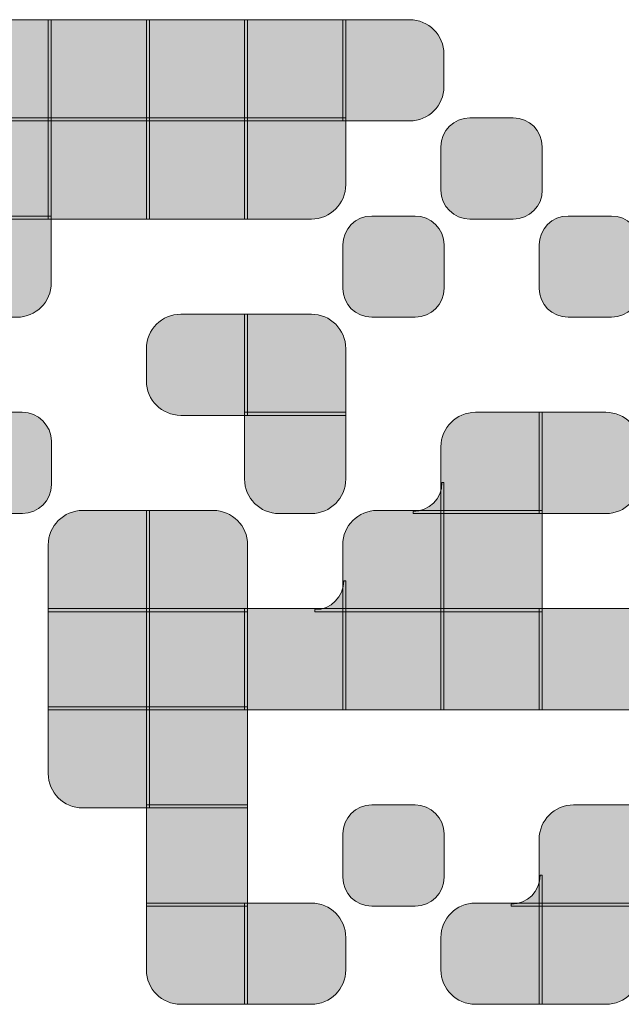
# Model space of a CAD drawing. Extents: x 21 to 233, y 23 to 235.
# Drawn here: x 114 to 158, y 23 to 96 of the extents above; entities that cross this region are included whole.
import ezdxf

# ---------------------------------------------------------------- set-up
doc = ezdxf.new("R2010")
doc.units = 0
doc.header["$MEASUREMENT"] = 0
doc.layers.add('Слой 1', color=7, linetype='Continuous', lineweight=0)

# ---------------------------------------------------------------- blocks, each defined once
blk = doc.blocks.new('Block_208')
at = {"layer": 'Слой 1', "transparency": 33554687}
h = blk.add_hatch(color=7, dxfattribs=at)
h.dxf.hatch_style = 2
edge = h.paths.add_edge_path()
edge.add_spline(control_points=[(116.097, 88.818), (116.097, 88.818), (108.574, 88.818), (108.574, 88.818), (108.574, 88.818), (108.574, 93.784), (108.574, 93.784), (108.574, 95.196), (109.719, 96.342), (111.132, 96.342), (111.132, 96.342), (116.097, 96.342), (116.097, 96.342), (116.097, 96.342), (116.097, 88.818), (116.097, 88.818)], knot_values=[0, 0, 0, 0, 1, 1, 1, 2, 2, 2, 3, 3, 3, 4, 4, 4, 5, 5, 5, 5], degree=3, periodic=0)
at = {"layer": 'Слой 1'}
blk.add_open_spline([(116.097, 88.818), (116.097, 88.818), (108.574, 88.818), (108.574, 88.818), (108.574, 88.818), (108.574, 93.784), (108.574, 93.784), (108.574, 95.196), (109.719, 96.342), (111.132, 96.342), (111.132, 96.342), (116.097, 96.342), (116.097, 96.342), (116.097, 96.342), (116.097, 88.818), (116.097, 88.818)], degree=3, knots=[0, 0, 0, 0, 1, 1, 1, 2, 2, 2, 3, 3, 3, 4, 4, 4, 5, 5, 5, 5], dxfattribs=at)
blk = doc.blocks.new('Block_209')
at = {"layer": 'Слой 1', "transparency": 33554687}
h = blk.add_hatch(color=7, dxfattribs=at)
h.dxf.hatch_style = 2
h.paths.add_polyline_path([(115.871, 96.342), (123.395, 96.342), (123.395, 88.818), (115.871, 88.818)])
at = {"layer": 'Слой 1'}
blk.add_lwpolyline([(115.871, 96.342), (123.395, 96.342), (123.395, 88.818), (115.871, 88.818)], close=True, dxfattribs=at)
blk = doc.blocks.new('Block_210')
at = {"layer": 'Слой 1', "transparency": 33554687}
h = blk.add_hatch(color=7, dxfattribs=at)
h.dxf.hatch_style = 2
h.paths.add_polyline_path([(123.169, 96.342), (130.693, 96.342), (130.693, 88.818), (123.169, 88.818)])
at = {"layer": 'Слой 1'}
blk.add_lwpolyline([(123.169, 96.342), (130.693, 96.342), (130.693, 88.818), (123.169, 88.818)], close=True, dxfattribs=at)
blk = doc.blocks.new('Block_211')
at = {"layer": 'Слой 1', "transparency": 33554687}
h = blk.add_hatch(color=7, dxfattribs=at)
h.dxf.hatch_style = 2
h.paths.add_polyline_path([(130.467, 96.342), (137.991, 96.342), (137.991, 88.818), (130.467, 88.818)])
at = {"layer": 'Слой 1'}
blk.add_lwpolyline([(130.467, 96.342), (137.991, 96.342), (137.991, 88.818), (130.467, 88.818)], close=True, dxfattribs=at)
blk = doc.blocks.new('Block_212')
at = {"layer": 'Слой 1', "transparency": 33554687}
h = blk.add_hatch(color=7, dxfattribs=at)
h.dxf.hatch_style = 2
edge = h.paths.add_edge_path()
edge.add_spline(control_points=[(137.765, 96.342), (137.765, 96.342), (142.73, 96.342), (142.73, 96.342), (144.143, 96.342), (145.288, 95.196), (145.288, 93.784), (145.288, 93.784), (145.288, 91.376), (145.288, 91.376), (145.288, 89.963), (144.143, 88.818), (142.73, 88.818), (142.73, 88.818), (137.765, 88.818), (137.765, 88.818), (137.765, 88.818), (137.765, 96.342), (137.765, 96.342)], knot_values=[0, 0, 0, 0, 1, 1, 1, 2, 2, 2, 3, 3, 3, 4, 4, 4, 5, 5, 5, 6, 6, 6, 6], degree=3, periodic=0)
at = {"layer": 'Слой 1'}
blk.add_open_spline([(137.765, 96.342), (137.765, 96.342), (142.73, 96.342), (142.73, 96.342), (144.143, 96.342), (145.288, 95.196), (145.288, 93.784), (145.288, 93.784), (145.288, 91.376), (145.288, 91.376), (145.288, 89.963), (144.143, 88.818), (142.73, 88.818), (142.73, 88.818), (137.765, 88.818), (137.765, 88.818), (137.765, 88.818), (137.765, 96.342), (137.765, 96.342)], degree=3, knots=[0, 0, 0, 0, 1, 1, 1, 2, 2, 2, 3, 3, 3, 4, 4, 4, 5, 5, 5, 6, 6, 6, 6], dxfattribs=at)
blk = doc.blocks.new('Block_224')
at = {"layer": 'Слой 1', "transparency": 33554687}
h = blk.add_hatch(color=7, dxfattribs=at)
h.dxf.hatch_style = 2
h.paths.add_polyline_path([(108.574, 89.044), (116.097, 89.044), (116.097, 81.52), (108.574, 81.52)])
at = {"layer": 'Слой 1'}
blk.add_lwpolyline([(108.574, 89.044), (116.097, 89.044), (116.097, 81.52), (108.574, 81.52)], close=True, dxfattribs=at)
blk = doc.blocks.new('Block_225')
at = {"layer": 'Слой 1', "transparency": 33554687}
h = blk.add_hatch(color=7, dxfattribs=at)
h.dxf.hatch_style = 2
h.paths.add_polyline_path([(115.871, 89.044), (123.395, 89.044), (123.395, 81.52), (115.871, 81.52)])
at = {"layer": 'Слой 1'}
blk.add_lwpolyline([(115.871, 89.044), (123.395, 89.044), (123.395, 81.52), (115.871, 81.52)], close=True, dxfattribs=at)
blk = doc.blocks.new('Block_226')
at = {"layer": 'Слой 1', "transparency": 33554687}
h = blk.add_hatch(color=7, dxfattribs=at)
h.dxf.hatch_style = 2
h.paths.add_polyline_path([(123.169, 89.044), (130.693, 89.044), (130.693, 81.52), (123.169, 81.52)])
at = {"layer": 'Слой 1'}
blk.add_lwpolyline([(123.169, 89.044), (130.693, 89.044), (130.693, 81.52), (123.169, 81.52)], close=True, dxfattribs=at)
blk = doc.blocks.new('Block_227')
at = {"layer": 'Слой 1', "transparency": 33554687}
h = blk.add_hatch(color=7, dxfattribs=at)
h.dxf.hatch_style = 2
edge = h.paths.add_edge_path()
edge.add_spline(control_points=[(130.467, 89.044), (130.467, 89.044), (137.991, 89.044), (137.991, 89.044), (137.991, 89.044), (137.991, 84.078), (137.991, 84.078), (137.991, 82.666), (136.845, 81.52), (135.433, 81.52), (135.433, 81.52), (130.467, 81.52), (130.467, 81.52), (130.467, 81.52), (130.467, 89.044), (130.467, 89.044)], knot_values=[0, 0, 0, 0, 1, 1, 1, 2, 2, 2, 3, 3, 3, 4, 4, 4, 5, 5, 5, 5], degree=3, periodic=0)
at = {"layer": 'Слой 1'}
blk.add_open_spline([(130.467, 89.044), (130.467, 89.044), (137.991, 89.044), (137.991, 89.044), (137.991, 89.044), (137.991, 84.078), (137.991, 84.078), (137.991, 82.666), (136.845, 81.52), (135.433, 81.52), (135.433, 81.52), (130.467, 81.52), (130.467, 81.52), (130.467, 81.52), (130.467, 89.044), (130.467, 89.044)], degree=3, knots=[0, 0, 0, 0, 1, 1, 1, 2, 2, 2, 3, 3, 3, 4, 4, 4, 5, 5, 5, 5], dxfattribs=at)
blk = doc.blocks.new('Block_228')
at = {"layer": 'Слой 1', "transparency": 33554687}
h = blk.add_hatch(color=7, dxfattribs=at)
h.dxf.hatch_style = 2
edge = h.paths.add_edge_path()
edge.add_spline(control_points=[(145.063, 86.892), (145.063, 86.892), (145.063, 83.665), (145.063, 83.665), (145.063, 82.476), (146.026, 81.52), (147.214, 81.52), (147.214, 81.52), (150.442, 81.52), (150.442, 81.52), (151.638, 81.52), (152.594, 82.483), (152.594, 83.672), (152.594, 83.672), (152.594, 86.892), (152.594, 86.892), (152.586, 88.088), (151.623, 89.044), (150.434, 89.044), (150.434, 89.044), (147.214, 89.044), (147.214, 89.044), (146.026, 89.044), (145.063, 88.081), (145.063, 86.892)], knot_values=[0, 0, 0, 0, 1, 1, 1, 2, 2, 2, 3, 3, 3, 4, 4, 4, 5, 5, 5, 6, 6, 6, 7, 7, 7, 8, 8, 8, 8], degree=3, periodic=0)
at = {"layer": 'Слой 1'}
blk.add_open_spline([(145.063, 86.892), (145.063, 86.892), (145.063, 83.665), (145.063, 83.665), (145.063, 82.476), (146.026, 81.52), (147.214, 81.52), (147.214, 81.52), (150.442, 81.52), (150.442, 81.52), (151.638, 81.52), (152.594, 82.483), (152.594, 83.672), (152.594, 83.672), (152.594, 86.892), (152.594, 86.892), (152.586, 88.088), (151.623, 89.044), (150.434, 89.044), (150.434, 89.044), (147.214, 89.044), (147.214, 89.044), (146.026, 89.044), (145.063, 88.081), (145.063, 86.892)], degree=3, knots=[0, 0, 0, 0, 1, 1, 1, 2, 2, 2, 3, 3, 3, 4, 4, 4, 5, 5, 5, 6, 6, 6, 7, 7, 7, 8, 8, 8, 8], dxfattribs=at)
blk = doc.blocks.new('Block_238')
at = {"layer": 'Слой 1', "transparency": 33554687}
h = blk.add_hatch(color=7, dxfattribs=at)
h.dxf.hatch_style = 2
edge = h.paths.add_edge_path()
edge.add_spline(control_points=[(116.097, 81.746), (116.097, 81.746), (116.097, 76.781), (116.097, 76.781), (116.097, 75.368), (114.952, 74.223), (113.539, 74.223), (113.539, 74.223), (111.132, 74.223), (111.132, 74.223), (109.719, 74.223), (108.574, 75.368), (108.574, 76.781), (108.574, 76.781), (108.574, 81.746), (108.574, 81.746), (108.574, 81.746), (116.097, 81.746), (116.097, 81.746)], knot_values=[0, 0, 0, 0, 1, 1, 1, 2, 2, 2, 3, 3, 3, 4, 4, 4, 5, 5, 5, 6, 6, 6, 6], degree=3, periodic=0)
at = {"layer": 'Слой 1'}
blk.add_open_spline([(116.097, 81.746), (116.097, 81.746), (116.097, 76.781), (116.097, 76.781), (116.097, 75.368), (114.952, 74.223), (113.539, 74.223), (113.539, 74.223), (111.132, 74.223), (111.132, 74.223), (109.719, 74.223), (108.574, 75.368), (108.574, 76.781), (108.574, 76.781), (108.574, 81.746), (108.574, 81.746), (108.574, 81.746), (116.097, 81.746), (116.097, 81.746)], degree=3, knots=[0, 0, 0, 0, 1, 1, 1, 2, 2, 2, 3, 3, 3, 4, 4, 4, 5, 5, 5, 6, 6, 6, 6], dxfattribs=at)
blk = doc.blocks.new('Block_239')
at = {"layer": 'Слой 1', "transparency": 33554687}
h = blk.add_hatch(color=7, dxfattribs=at)
h.dxf.hatch_style = 2
edge = h.paths.add_edge_path()
edge.add_spline(control_points=[(137.765, 79.594), (137.765, 79.594), (137.765, 76.367), (137.765, 76.367), (137.765, 75.178), (138.728, 74.223), (139.917, 74.223), (139.917, 74.223), (143.144, 74.223), (143.144, 74.223), (144.34, 74.223), (145.296, 75.186), (145.296, 76.374), (145.296, 76.374), (145.296, 79.594), (145.296, 79.594), (145.288, 80.791), (144.325, 81.746), (143.137, 81.746), (143.137, 81.746), (139.917, 81.746), (139.917, 81.746), (138.728, 81.746), (137.765, 80.783), (137.765, 79.594)], knot_values=[0, 0, 0, 0, 1, 1, 1, 2, 2, 2, 3, 3, 3, 4, 4, 4, 5, 5, 5, 6, 6, 6, 7, 7, 7, 8, 8, 8, 8], degree=3, periodic=0)
at = {"layer": 'Слой 1'}
blk.add_open_spline([(137.765, 79.594), (137.765, 79.594), (137.765, 76.367), (137.765, 76.367), (137.765, 75.178), (138.728, 74.223), (139.917, 74.223), (139.917, 74.223), (143.144, 74.223), (143.144, 74.223), (144.34, 74.223), (145.296, 75.186), (145.296, 76.374), (145.296, 76.374), (145.296, 79.594), (145.296, 79.594), (145.288, 80.791), (144.325, 81.746), (143.137, 81.746), (143.137, 81.746), (139.917, 81.746), (139.917, 81.746), (138.728, 81.746), (137.765, 80.783), (137.765, 79.594)], degree=3, knots=[0, 0, 0, 0, 1, 1, 1, 2, 2, 2, 3, 3, 3, 4, 4, 4, 5, 5, 5, 6, 6, 6, 7, 7, 7, 8, 8, 8, 8], dxfattribs=at)
blk = doc.blocks.new('Block_240')
at = {"layer": 'Слой 1', "transparency": 33554687}
h = blk.add_hatch(color=7, dxfattribs=at)
h.dxf.hatch_style = 2
edge = h.paths.add_edge_path()
edge.add_spline(control_points=[(152.36, 79.594), (152.36, 79.594), (152.36, 76.367), (152.36, 76.367), (152.36, 75.178), (153.324, 74.223), (154.512, 74.223), (154.512, 74.223), (157.74, 74.223), (157.74, 74.223), (158.936, 74.223), (159.892, 75.186), (159.892, 76.374), (159.892, 76.374), (159.892, 79.594), (159.892, 79.594), (159.884, 80.791), (158.921, 81.746), (157.732, 81.746), (157.732, 81.746), (154.512, 81.746), (154.512, 81.746), (153.324, 81.746), (152.36, 80.783), (152.36, 79.594)], knot_values=[0, 0, 0, 0, 1, 1, 1, 2, 2, 2, 3, 3, 3, 4, 4, 4, 5, 5, 5, 6, 6, 6, 7, 7, 7, 8, 8, 8, 8], degree=3, periodic=0)
at = {"layer": 'Слой 1'}
blk.add_open_spline([(152.36, 79.594), (152.36, 79.594), (152.36, 76.367), (152.36, 76.367), (152.36, 75.178), (153.324, 74.223), (154.512, 74.223), (154.512, 74.223), (157.74, 74.223), (157.74, 74.223), (158.936, 74.223), (159.892, 75.186), (159.892, 76.374), (159.892, 76.374), (159.892, 79.594), (159.892, 79.594), (159.884, 80.791), (158.921, 81.746), (157.732, 81.746), (157.732, 81.746), (154.512, 81.746), (154.512, 81.746), (153.324, 81.746), (152.36, 80.783), (152.36, 79.594)], degree=3, knots=[0, 0, 0, 0, 1, 1, 1, 2, 2, 2, 3, 3, 3, 4, 4, 4, 5, 5, 5, 6, 6, 6, 7, 7, 7, 8, 8, 8, 8], dxfattribs=at)
blk = doc.blocks.new('Block_246')
at = {"layer": 'Слой 1', "transparency": 33554687}
h = blk.add_hatch(color=7, dxfattribs=at)
h.dxf.hatch_style = 2
edge = h.paths.add_edge_path()
edge.add_spline(control_points=[(130.693, 66.925), (130.693, 66.925), (125.727, 66.925), (125.727, 66.925), (124.315, 66.925), (123.169, 68.07), (123.169, 69.483), (123.169, 69.483), (123.169, 71.89), (123.169, 71.89), (123.169, 73.303), (124.315, 74.448), (125.727, 74.448), (125.727, 74.448), (130.693, 74.448), (130.693, 74.448), (130.693, 74.448), (130.693, 66.925), (130.693, 66.925)], knot_values=[0, 0, 0, 0, 1, 1, 1, 2, 2, 2, 3, 3, 3, 4, 4, 4, 5, 5, 5, 6, 6, 6, 6], degree=3, periodic=0)
at = {"layer": 'Слой 1'}
blk.add_open_spline([(130.693, 66.925), (130.693, 66.925), (125.727, 66.925), (125.727, 66.925), (124.315, 66.925), (123.169, 68.07), (123.169, 69.483), (123.169, 69.483), (123.169, 71.89), (123.169, 71.89), (123.169, 73.303), (124.315, 74.448), (125.727, 74.448), (125.727, 74.448), (130.693, 74.448), (130.693, 74.448), (130.693, 74.448), (130.693, 66.925), (130.693, 66.925)], degree=3, knots=[0, 0, 0, 0, 1, 1, 1, 2, 2, 2, 3, 3, 3, 4, 4, 4, 5, 5, 5, 6, 6, 6, 6], dxfattribs=at)
blk = doc.blocks.new('Block_247')
at = {"layer": 'Слой 1', "transparency": 33554687}
h = blk.add_hatch(color=7, dxfattribs=at)
h.dxf.hatch_style = 2
edge = h.paths.add_edge_path()
edge.add_spline(control_points=[(130.467, 66.925), (130.467, 66.925), (130.467, 74.448), (130.467, 74.448), (130.467, 74.448), (135.433, 74.448), (135.433, 74.448), (136.845, 74.448), (137.991, 73.303), (137.991, 71.89), (137.991, 71.89), (137.991, 66.925), (137.991, 66.925), (137.991, 66.925), (130.467, 66.925), (130.467, 66.925)], knot_values=[0, 0, 0, 0, 1, 1, 1, 2, 2, 2, 3, 3, 3, 4, 4, 4, 5, 5, 5, 5], degree=3, periodic=0)
at = {"layer": 'Слой 1'}
blk.add_open_spline([(130.467, 66.925), (130.467, 66.925), (130.467, 74.448), (130.467, 74.448), (130.467, 74.448), (135.433, 74.448), (135.433, 74.448), (136.845, 74.448), (137.991, 73.303), (137.991, 71.89), (137.991, 71.89), (137.991, 66.925), (137.991, 66.925), (137.991, 66.925), (130.467, 66.925), (130.467, 66.925)], degree=3, knots=[0, 0, 0, 0, 1, 1, 1, 2, 2, 2, 3, 3, 3, 4, 4, 4, 5, 5, 5, 5], dxfattribs=at)
blk = doc.blocks.new('Block_253')
at = {"layer": 'Слой 1', "transparency": 33554687}
h = blk.add_hatch(color=7, dxfattribs=at)
h.dxf.hatch_style = 2
edge = h.paths.add_edge_path()
edge.add_spline(control_points=[(108.574, 64.999), (108.574, 64.999), (108.574, 61.771), (108.574, 61.771), (108.574, 60.582), (109.537, 59.627), (110.725, 59.627), (110.725, 59.627), (113.953, 59.627), (113.953, 59.627), (115.149, 59.627), (116.105, 60.59), (116.105, 61.779), (116.105, 61.779), (116.105, 64.999), (116.105, 64.999), (116.097, 66.195), (115.134, 67.15), (113.945, 67.15), (113.945, 67.15), (110.725, 67.15), (110.725, 67.15), (109.537, 67.15), (108.574, 66.187), (108.574, 64.999)], knot_values=[0, 0, 0, 0, 1, 1, 1, 2, 2, 2, 3, 3, 3, 4, 4, 4, 5, 5, 5, 6, 6, 6, 7, 7, 7, 8, 8, 8, 8], degree=3, periodic=0)
at = {"layer": 'Слой 1'}
blk.add_open_spline([(108.574, 64.999), (108.574, 64.999), (108.574, 61.771), (108.574, 61.771), (108.574, 60.582), (109.537, 59.627), (110.725, 59.627), (110.725, 59.627), (113.953, 59.627), (113.953, 59.627), (115.149, 59.627), (116.105, 60.59), (116.105, 61.779), (116.105, 61.779), (116.105, 64.999), (116.105, 64.999), (116.097, 66.195), (115.134, 67.15), (113.945, 67.15), (113.945, 67.15), (110.725, 67.15), (110.725, 67.15), (109.537, 67.15), (108.574, 66.187), (108.574, 64.999)], degree=3, knots=[0, 0, 0, 0, 1, 1, 1, 2, 2, 2, 3, 3, 3, 4, 4, 4, 5, 5, 5, 6, 6, 6, 7, 7, 7, 8, 8, 8, 8], dxfattribs=at)
blk = doc.blocks.new('Block_254')
at = {"layer": 'Слой 1', "transparency": 33554687}
h = blk.add_hatch(color=7, dxfattribs=at)
h.dxf.hatch_style = 2
edge = h.paths.add_edge_path()
edge.add_spline(control_points=[(137.991, 67.15), (137.991, 67.15), (137.991, 62.185), (137.991, 62.185), (137.991, 60.772), (136.845, 59.627), (135.433, 59.627), (135.433, 59.627), (133.025, 59.627), (133.025, 59.627), (131.612, 59.627), (130.467, 60.772), (130.467, 62.185), (130.467, 62.185), (130.467, 67.15), (130.467, 67.15), (130.467, 67.15), (137.991, 67.15), (137.991, 67.15)], knot_values=[0, 0, 0, 0, 1, 1, 1, 2, 2, 2, 3, 3, 3, 4, 4, 4, 5, 5, 5, 6, 6, 6, 6], degree=3, periodic=0)
at = {"layer": 'Слой 1'}
blk.add_open_spline([(137.991, 67.15), (137.991, 67.15), (137.991, 62.185), (137.991, 62.185), (137.991, 60.772), (136.845, 59.627), (135.433, 59.627), (135.433, 59.627), (133.025, 59.627), (133.025, 59.627), (131.612, 59.627), (130.467, 60.772), (130.467, 62.185), (130.467, 62.185), (130.467, 67.15), (130.467, 67.15), (130.467, 67.15), (137.991, 67.15), (137.991, 67.15)], degree=3, knots=[0, 0, 0, 0, 1, 1, 1, 2, 2, 2, 3, 3, 3, 4, 4, 4, 5, 5, 5, 6, 6, 6, 6], dxfattribs=at)
blk = doc.blocks.new('Block_255')
at = {"layer": 'Слой 1', "transparency": 33554687}
h = blk.add_hatch(color=7, dxfattribs=at)
h.dxf.hatch_style = 2
edge = h.paths.add_edge_path()
edge.add_spline(control_points=[(142.994, 59.777), (142.994, 59.777), (142.994, 59.627), (142.994, 59.627), (142.994, 59.627), (145.288, 59.627), (145.288, 59.627), (145.288, 59.627), (145.288, 61.922), (145.288, 61.922), (145.288, 61.922), (145.138, 61.922), (145.138, 61.922), (145.138, 60.733), (144.175, 59.777), (142.994, 59.777)], knot_values=[0, 0, 0, 0, 1, 1, 1, 2, 2, 2, 3, 3, 3, 4, 4, 4, 5, 5, 5, 5], degree=3, periodic=0)
at = {"layer": 'Слой 1'}
blk.add_open_spline([(142.994, 59.777), (142.994, 59.777), (142.994, 59.627), (142.994, 59.627), (142.994, 59.627), (145.288, 59.627), (145.288, 59.627), (145.288, 59.627), (145.288, 61.922), (145.288, 61.922), (145.288, 61.922), (145.138, 61.922), (145.138, 61.922), (145.138, 60.733), (144.175, 59.777), (142.994, 59.777)], degree=3, knots=[0, 0, 0, 0, 1, 1, 1, 2, 2, 2, 3, 3, 3, 4, 4, 4, 5, 5, 5, 5], dxfattribs=at)
blk = doc.blocks.new('Block_256')
at = {"layer": 'Слой 1', "transparency": 33554687}
h = blk.add_hatch(color=7, dxfattribs=at)
h.dxf.hatch_style = 2
edge = h.paths.add_edge_path()
edge.add_spline(control_points=[(152.586, 59.627), (152.586, 59.627), (145.063, 59.627), (145.063, 59.627), (145.063, 59.627), (145.063, 64.592), (145.063, 64.592), (145.063, 66.005), (146.208, 67.15), (147.621, 67.15), (147.621, 67.15), (152.586, 67.15), (152.586, 67.15), (152.586, 67.15), (152.586, 59.627), (152.586, 59.627)], knot_values=[0, 0, 0, 0, 1, 1, 1, 2, 2, 2, 3, 3, 3, 4, 4, 4, 5, 5, 5, 5], degree=3, periodic=0)
at = {"layer": 'Слой 1'}
blk.add_open_spline([(152.586, 59.627), (152.586, 59.627), (145.063, 59.627), (145.063, 59.627), (145.063, 59.627), (145.063, 64.592), (145.063, 64.592), (145.063, 66.005), (146.208, 67.15), (147.621, 67.15), (147.621, 67.15), (152.586, 67.15), (152.586, 67.15), (152.586, 67.15), (152.586, 59.627), (152.586, 59.627)], degree=3, knots=[0, 0, 0, 0, 1, 1, 1, 2, 2, 2, 3, 3, 3, 4, 4, 4, 5, 5, 5, 5], dxfattribs=at)
blk = doc.blocks.new('Block_257')
at = {"layer": 'Слой 1', "transparency": 33554687}
h = blk.add_hatch(color=7, dxfattribs=at)
h.dxf.hatch_style = 2
edge = h.paths.add_edge_path()
edge.add_spline(control_points=[(152.36, 67.15), (152.36, 67.15), (157.326, 67.15), (157.326, 67.15), (158.739, 67.15), (159.884, 66.005), (159.884, 64.592), (159.884, 64.592), (159.884, 62.185), (159.884, 62.185), (159.884, 60.772), (158.739, 59.627), (157.326, 59.627), (157.326, 59.627), (152.36, 59.627), (152.36, 59.627), (152.36, 59.627), (152.36, 67.15), (152.36, 67.15)], knot_values=[0, 0, 0, 0, 1, 1, 1, 2, 2, 2, 3, 3, 3, 4, 4, 4, 5, 5, 5, 6, 6, 6, 6], degree=3, periodic=0)
at = {"layer": 'Слой 1'}
blk.add_open_spline([(152.36, 67.15), (152.36, 67.15), (157.326, 67.15), (157.326, 67.15), (158.739, 67.15), (159.884, 66.005), (159.884, 64.592), (159.884, 64.592), (159.884, 62.185), (159.884, 62.185), (159.884, 60.772), (158.739, 59.627), (157.326, 59.627), (157.326, 59.627), (152.36, 59.627), (152.36, 59.627), (152.36, 59.627), (152.36, 67.15), (152.36, 67.15)], degree=3, knots=[0, 0, 0, 0, 1, 1, 1, 2, 2, 2, 3, 3, 3, 4, 4, 4, 5, 5, 5, 6, 6, 6, 6], dxfattribs=at)
blk = doc.blocks.new('Block_266')
at = {"layer": 'Слой 1', "transparency": 33554687}
h = blk.add_hatch(color=7, dxfattribs=at)
h.dxf.hatch_style = 2
edge = h.paths.add_edge_path()
edge.add_spline(control_points=[(123.395, 52.329), (123.395, 52.329), (115.871, 52.329), (115.871, 52.329), (115.871, 52.329), (115.871, 57.295), (115.871, 57.295), (115.871, 58.707), (117.017, 59.853), (118.429, 59.853), (118.429, 59.853), (123.395, 59.853), (123.395, 59.853), (123.395, 59.853), (123.395, 52.329), (123.395, 52.329)], knot_values=[0, 0, 0, 0, 1, 1, 1, 2, 2, 2, 3, 3, 3, 4, 4, 4, 5, 5, 5, 5], degree=3, periodic=0)
at = {"layer": 'Слой 1'}
blk.add_open_spline([(123.395, 52.329), (123.395, 52.329), (115.871, 52.329), (115.871, 52.329), (115.871, 52.329), (115.871, 57.295), (115.871, 57.295), (115.871, 58.707), (117.017, 59.853), (118.429, 59.853), (118.429, 59.853), (123.395, 59.853), (123.395, 59.853), (123.395, 59.853), (123.395, 52.329), (123.395, 52.329)], degree=3, knots=[0, 0, 0, 0, 1, 1, 1, 2, 2, 2, 3, 3, 3, 4, 4, 4, 5, 5, 5, 5], dxfattribs=at)
blk = doc.blocks.new('Block_267')
at = {"layer": 'Слой 1', "transparency": 33554687}
h = blk.add_hatch(color=7, dxfattribs=at)
h.dxf.hatch_style = 2
edge = h.paths.add_edge_path()
edge.add_spline(control_points=[(123.169, 52.329), (123.169, 52.329), (123.169, 59.853), (123.169, 59.853), (123.169, 59.853), (128.135, 59.853), (128.135, 59.853), (129.548, 59.853), (130.693, 58.707), (130.693, 57.295), (130.693, 57.295), (130.693, 52.329), (130.693, 52.329), (130.693, 52.329), (123.169, 52.329), (123.169, 52.329)], knot_values=[0, 0, 0, 0, 1, 1, 1, 2, 2, 2, 3, 3, 3, 4, 4, 4, 5, 5, 5, 5], degree=3, periodic=0)
at = {"layer": 'Слой 1'}
blk.add_open_spline([(123.169, 52.329), (123.169, 52.329), (123.169, 59.853), (123.169, 59.853), (123.169, 59.853), (128.135, 59.853), (128.135, 59.853), (129.548, 59.853), (130.693, 58.707), (130.693, 57.295), (130.693, 57.295), (130.693, 52.329), (130.693, 52.329), (130.693, 52.329), (123.169, 52.329), (123.169, 52.329)], degree=3, knots=[0, 0, 0, 0, 1, 1, 1, 2, 2, 2, 3, 3, 3, 4, 4, 4, 5, 5, 5, 5], dxfattribs=at)
blk = doc.blocks.new('Block_268')
at = {"layer": 'Слой 1', "transparency": 33554687}
h = blk.add_hatch(color=7, dxfattribs=at)
h.dxf.hatch_style = 2
edge = h.paths.add_edge_path()
edge.add_spline(control_points=[(135.696, 52.48), (135.696, 52.48), (135.696, 52.329), (135.696, 52.329), (135.696, 52.329), (137.991, 52.329), (137.991, 52.329), (137.991, 52.329), (137.991, 54.624), (137.991, 54.624), (137.991, 54.624), (137.84, 54.624), (137.84, 54.624), (137.84, 53.435), (136.877, 52.48), (135.696, 52.48)], knot_values=[0, 0, 0, 0, 1, 1, 1, 2, 2, 2, 3, 3, 3, 4, 4, 4, 5, 5, 5, 5], degree=3, periodic=0)
at = {"layer": 'Слой 1'}
blk.add_open_spline([(135.696, 52.48), (135.696, 52.48), (135.696, 52.329), (135.696, 52.329), (135.696, 52.329), (137.991, 52.329), (137.991, 52.329), (137.991, 52.329), (137.991, 54.624), (137.991, 54.624), (137.991, 54.624), (137.84, 54.624), (137.84, 54.624), (137.84, 53.435), (136.877, 52.48), (135.696, 52.48)], degree=3, knots=[0, 0, 0, 0, 1, 1, 1, 2, 2, 2, 3, 3, 3, 4, 4, 4, 5, 5, 5, 5], dxfattribs=at)
blk = doc.blocks.new('Block_269')
at = {"layer": 'Слой 1', "transparency": 33554687}
h = blk.add_hatch(color=7, dxfattribs=at)
h.dxf.hatch_style = 2
edge = h.paths.add_edge_path()
edge.add_spline(control_points=[(145.288, 52.329), (145.288, 52.329), (137.765, 52.329), (137.765, 52.329), (137.765, 52.329), (137.765, 57.295), (137.765, 57.295), (137.765, 58.707), (138.91, 59.853), (140.323, 59.853), (140.323, 59.853), (145.288, 59.853), (145.288, 59.853), (145.288, 59.853), (145.288, 52.329), (145.288, 52.329)], knot_values=[0, 0, 0, 0, 1, 1, 1, 2, 2, 2, 3, 3, 3, 4, 4, 4, 5, 5, 5, 5], degree=3, periodic=0)
at = {"layer": 'Слой 1'}
blk.add_open_spline([(145.288, 52.329), (145.288, 52.329), (137.765, 52.329), (137.765, 52.329), (137.765, 52.329), (137.765, 57.295), (137.765, 57.295), (137.765, 58.707), (138.91, 59.853), (140.323, 59.853), (140.323, 59.853), (145.288, 59.853), (145.288, 59.853), (145.288, 59.853), (145.288, 52.329), (145.288, 52.329)], degree=3, knots=[0, 0, 0, 0, 1, 1, 1, 2, 2, 2, 3, 3, 3, 4, 4, 4, 5, 5, 5, 5], dxfattribs=at)
blk = doc.blocks.new('Block_270')
at = {"layer": 'Слой 1', "transparency": 33554687}
h = blk.add_hatch(color=7, dxfattribs=at)
h.dxf.hatch_style = 2
h.paths.add_polyline_path([(145.063, 59.853), (152.586, 59.853), (152.586, 52.329), (145.063, 52.329)])
at = {"layer": 'Слой 1'}
blk.add_lwpolyline([(145.063, 59.853), (152.586, 59.853), (152.586, 52.329), (145.063, 52.329)], close=True, dxfattribs=at)
blk = doc.blocks.new('Block_283')
at = {"layer": 'Слой 1', "transparency": 33554687}
h = blk.add_hatch(color=7, dxfattribs=at)
h.dxf.hatch_style = 2
h.paths.add_polyline_path([(115.871, 52.555), (123.395, 52.555), (123.395, 45.031), (115.871, 45.031)])
at = {"layer": 'Слой 1'}
blk.add_lwpolyline([(115.871, 52.555), (123.395, 52.555), (123.395, 45.031), (115.871, 45.031)], close=True, dxfattribs=at)
blk = doc.blocks.new('Block_284')
at = {"layer": 'Слой 1', "transparency": 33554687}
h = blk.add_hatch(color=7, dxfattribs=at)
h.dxf.hatch_style = 2
h.paths.add_polyline_path([(123.169, 52.555), (130.693, 52.555), (130.693, 45.031), (123.169, 45.031)])
at = {"layer": 'Слой 1'}
blk.add_lwpolyline([(123.169, 52.555), (130.693, 52.555), (130.693, 45.031), (123.169, 45.031)], close=True, dxfattribs=at)
blk = doc.blocks.new('Block_285')
at = {"layer": 'Слой 1', "transparency": 33554687}
h = blk.add_hatch(color=7, dxfattribs=at)
h.dxf.hatch_style = 2
h.paths.add_polyline_path([(130.467, 52.555), (137.991, 52.555), (137.991, 45.031), (130.467, 45.031)])
at = {"layer": 'Слой 1'}
blk.add_lwpolyline([(130.467, 52.555), (137.991, 52.555), (137.991, 45.031), (130.467, 45.031)], close=True, dxfattribs=at)
blk = doc.blocks.new('Block_286')
at = {"layer": 'Слой 1', "transparency": 33554687}
h = blk.add_hatch(color=7, dxfattribs=at)
h.dxf.hatch_style = 2
h.paths.add_polyline_path([(137.765, 52.555), (145.288, 52.555), (145.288, 45.031), (137.765, 45.031)])
at = {"layer": 'Слой 1'}
blk.add_lwpolyline([(137.765, 52.555), (145.288, 52.555), (145.288, 45.031), (137.765, 45.031)], close=True, dxfattribs=at)
blk = doc.blocks.new('Block_287')
at = {"layer": 'Слой 1', "transparency": 33554687}
h = blk.add_hatch(color=7, dxfattribs=at)
h.dxf.hatch_style = 2
h.paths.add_polyline_path([(145.063, 52.555), (152.586, 52.555), (152.586, 45.031), (145.063, 45.031)])
at = {"layer": 'Слой 1'}
blk.add_lwpolyline([(145.063, 52.555), (152.586, 52.555), (152.586, 45.031), (145.063, 45.031)], close=True, dxfattribs=at)
blk = doc.blocks.new('Block_288')
at = {"layer": 'Слой 1', "transparency": 33554687}
h = blk.add_hatch(color=7, dxfattribs=at)
h.dxf.hatch_style = 2
h.paths.add_polyline_path([(152.36, 52.555), (159.884, 52.555), (159.884, 45.031), (152.36, 45.031)])
at = {"layer": 'Слой 1'}
blk.add_lwpolyline([(152.36, 52.555), (159.884, 52.555), (159.884, 45.031), (152.36, 45.031)], close=True, dxfattribs=at)
blk = doc.blocks.new('Block_300')
at = {"layer": 'Слой 1', "transparency": 33554687}
h = blk.add_hatch(color=7, dxfattribs=at)
h.dxf.hatch_style = 2
edge = h.paths.add_edge_path()
edge.add_spline(control_points=[(123.395, 45.257), (123.395, 45.257), (123.395, 37.734), (123.395, 37.734), (123.395, 37.734), (118.429, 37.734), (118.429, 37.734), (117.017, 37.734), (115.871, 38.879), (115.871, 40.292), (115.871, 40.292), (115.871, 45.257), (115.871, 45.257), (115.871, 45.257), (123.395, 45.257), (123.395, 45.257)], knot_values=[0, 0, 0, 0, 1, 1, 1, 2, 2, 2, 3, 3, 3, 4, 4, 4, 5, 5, 5, 5], degree=3, periodic=0)
at = {"layer": 'Слой 1'}
blk.add_open_spline([(123.395, 45.257), (123.395, 45.257), (123.395, 37.734), (123.395, 37.734), (123.395, 37.734), (118.429, 37.734), (118.429, 37.734), (117.017, 37.734), (115.871, 38.879), (115.871, 40.292), (115.871, 40.292), (115.871, 45.257), (115.871, 45.257), (115.871, 45.257), (123.395, 45.257), (123.395, 45.257)], degree=3, knots=[0, 0, 0, 0, 1, 1, 1, 2, 2, 2, 3, 3, 3, 4, 4, 4, 5, 5, 5, 5], dxfattribs=at)
blk = doc.blocks.new('Block_301')
at = {"layer": 'Слой 1', "transparency": 33554687}
h = blk.add_hatch(color=7, dxfattribs=at)
h.dxf.hatch_style = 2
h.paths.add_polyline_path([(123.169, 45.257), (130.693, 45.257), (130.693, 37.734), (123.169, 37.734)])
at = {"layer": 'Слой 1'}
blk.add_lwpolyline([(123.169, 45.257), (130.693, 45.257), (130.693, 37.734), (123.169, 37.734)], close=True, dxfattribs=at)
blk = doc.blocks.new('Block_308')
at = {"layer": 'Слой 1', "transparency": 33554687}
h = blk.add_hatch(color=7, dxfattribs=at)
h.dxf.hatch_style = 2
h.paths.add_polyline_path([(123.169, 37.959), (130.693, 37.959), (130.693, 30.436), (123.169, 30.436)])
at = {"layer": 'Слой 1'}
blk.add_lwpolyline([(123.169, 37.959), (130.693, 37.959), (130.693, 30.436), (123.169, 30.436)], close=True, dxfattribs=at)
blk = doc.blocks.new('Block_309')
at = {"layer": 'Слой 1', "transparency": 33554687}
h = blk.add_hatch(color=7, dxfattribs=at)
h.dxf.hatch_style = 2
edge = h.paths.add_edge_path()
edge.add_spline(control_points=[(137.765, 35.808), (137.765, 35.808), (137.765, 32.58), (137.765, 32.58), (137.765, 31.391), (138.728, 30.436), (139.917, 30.436), (139.917, 30.436), (143.144, 30.436), (143.144, 30.436), (144.34, 30.436), (145.296, 31.399), (145.296, 32.587), (145.296, 32.587), (145.296, 35.808), (145.296, 35.808), (145.288, 37.004), (144.325, 37.959), (143.137, 37.959), (143.137, 37.959), (139.917, 37.959), (139.917, 37.959), (138.728, 37.959), (137.765, 36.996), (137.765, 35.808)], knot_values=[0, 0, 0, 0, 1, 1, 1, 2, 2, 2, 3, 3, 3, 4, 4, 4, 5, 5, 5, 6, 6, 6, 7, 7, 7, 8, 8, 8, 8], degree=3, periodic=0)
at = {"layer": 'Слой 1'}
blk.add_open_spline([(137.765, 35.808), (137.765, 35.808), (137.765, 32.58), (137.765, 32.58), (137.765, 31.391), (138.728, 30.436), (139.917, 30.436), (139.917, 30.436), (143.144, 30.436), (143.144, 30.436), (144.34, 30.436), (145.296, 31.399), (145.296, 32.587), (145.296, 32.587), (145.296, 35.808), (145.296, 35.808), (145.288, 37.004), (144.325, 37.959), (143.137, 37.959), (143.137, 37.959), (139.917, 37.959), (139.917, 37.959), (138.728, 37.959), (137.765, 36.996), (137.765, 35.808)], degree=3, knots=[0, 0, 0, 0, 1, 1, 1, 2, 2, 2, 3, 3, 3, 4, 4, 4, 5, 5, 5, 6, 6, 6, 7, 7, 7, 8, 8, 8, 8], dxfattribs=at)
blk = doc.blocks.new('Block_310')
at = {"layer": 'Слой 1', "transparency": 33554687}
h = blk.add_hatch(color=7, dxfattribs=at)
h.dxf.hatch_style = 2
edge = h.paths.add_edge_path()
edge.add_spline(control_points=[(150.292, 30.586), (150.292, 30.586), (150.292, 30.436), (150.292, 30.436), (150.292, 30.436), (152.586, 30.436), (152.586, 30.436), (152.586, 30.436), (152.586, 32.73), (152.586, 32.73), (152.586, 32.73), (152.436, 32.73), (152.436, 32.73), (152.436, 31.542), (151.473, 30.586), (150.292, 30.586)], knot_values=[0, 0, 0, 0, 1, 1, 1, 2, 2, 2, 3, 3, 3, 4, 4, 4, 5, 5, 5, 5], degree=3, periodic=0)
at = {"layer": 'Слой 1'}
blk.add_open_spline([(150.292, 30.586), (150.292, 30.586), (150.292, 30.436), (150.292, 30.436), (150.292, 30.436), (152.586, 30.436), (152.586, 30.436), (152.586, 30.436), (152.586, 32.73), (152.586, 32.73), (152.586, 32.73), (152.436, 32.73), (152.436, 32.73), (152.436, 31.542), (151.473, 30.586), (150.292, 30.586)], degree=3, knots=[0, 0, 0, 0, 1, 1, 1, 2, 2, 2, 3, 3, 3, 4, 4, 4, 5, 5, 5, 5], dxfattribs=at)
blk = doc.blocks.new('Block_311')
at = {"layer": 'Слой 1', "transparency": 33554687}
h = blk.add_hatch(color=7, dxfattribs=at)
h.dxf.hatch_style = 2
edge = h.paths.add_edge_path()
edge.add_spline(control_points=[(159.884, 30.436), (159.884, 30.436), (152.36, 30.436), (152.36, 30.436), (152.36, 30.436), (152.36, 35.401), (152.36, 35.401), (152.36, 36.814), (153.506, 37.959), (154.918, 37.959), (154.918, 37.959), (159.884, 37.959), (159.884, 37.959), (159.884, 37.959), (159.884, 30.436), (159.884, 30.436)], knot_values=[0, 0, 0, 0, 1, 1, 1, 2, 2, 2, 3, 3, 3, 4, 4, 4, 5, 5, 5, 5], degree=3, periodic=0)
at = {"layer": 'Слой 1'}
blk.add_open_spline([(159.884, 30.436), (159.884, 30.436), (152.36, 30.436), (152.36, 30.436), (152.36, 30.436), (152.36, 35.401), (152.36, 35.401), (152.36, 36.814), (153.506, 37.959), (154.918, 37.959), (154.918, 37.959), (159.884, 37.959), (159.884, 37.959), (159.884, 37.959), (159.884, 30.436), (159.884, 30.436)], degree=3, knots=[0, 0, 0, 0, 1, 1, 1, 2, 2, 2, 3, 3, 3, 4, 4, 4, 5, 5, 5, 5], dxfattribs=at)
blk = doc.blocks.new('Block_318')
at = {"layer": 'Слой 1', "transparency": 33554687}
h = blk.add_hatch(color=7, dxfattribs=at)
h.dxf.hatch_style = 2
edge = h.paths.add_edge_path()
edge.add_spline(control_points=[(130.693, 30.661), (130.693, 30.661), (130.693, 23.138), (130.693, 23.138), (130.693, 23.138), (125.727, 23.138), (125.727, 23.138), (124.315, 23.138), (123.169, 24.283), (123.169, 25.696), (123.169, 25.696), (123.169, 30.661), (123.169, 30.661), (123.169, 30.661), (130.693, 30.661), (130.693, 30.661)], knot_values=[0, 0, 0, 0, 1, 1, 1, 2, 2, 2, 3, 3, 3, 4, 4, 4, 5, 5, 5, 5], degree=3, periodic=0)
at = {"layer": 'Слой 1'}
blk.add_open_spline([(130.693, 30.661), (130.693, 30.661), (130.693, 23.138), (130.693, 23.138), (130.693, 23.138), (125.727, 23.138), (125.727, 23.138), (124.315, 23.138), (123.169, 24.283), (123.169, 25.696), (123.169, 25.696), (123.169, 30.661), (123.169, 30.661), (123.169, 30.661), (130.693, 30.661), (130.693, 30.661)], degree=3, knots=[0, 0, 0, 0, 1, 1, 1, 2, 2, 2, 3, 3, 3, 4, 4, 4, 5, 5, 5, 5], dxfattribs=at)
blk = doc.blocks.new('Block_319')
at = {"layer": 'Слой 1', "transparency": 33554687}
h = blk.add_hatch(color=7, dxfattribs=at)
h.dxf.hatch_style = 2
edge = h.paths.add_edge_path()
edge.add_spline(control_points=[(130.467, 30.661), (130.467, 30.661), (135.433, 30.661), (135.433, 30.661), (136.845, 30.661), (137.991, 29.516), (137.991, 28.103), (137.991, 28.103), (137.991, 25.696), (137.991, 25.696), (137.991, 24.283), (136.845, 23.138), (135.433, 23.138), (135.433, 23.138), (130.467, 23.138), (130.467, 23.138), (130.467, 23.138), (130.467, 30.661), (130.467, 30.661)], knot_values=[0, 0, 0, 0, 1, 1, 1, 2, 2, 2, 3, 3, 3, 4, 4, 4, 5, 5, 5, 6, 6, 6, 6], degree=3, periodic=0)
at = {"layer": 'Слой 1'}
blk.add_open_spline([(130.467, 30.661), (130.467, 30.661), (135.433, 30.661), (135.433, 30.661), (136.845, 30.661), (137.991, 29.516), (137.991, 28.103), (137.991, 28.103), (137.991, 25.696), (137.991, 25.696), (137.991, 24.283), (136.845, 23.138), (135.433, 23.138), (135.433, 23.138), (130.467, 23.138), (130.467, 23.138), (130.467, 23.138), (130.467, 30.661), (130.467, 30.661)], degree=3, knots=[0, 0, 0, 0, 1, 1, 1, 2, 2, 2, 3, 3, 3, 4, 4, 4, 5, 5, 5, 6, 6, 6, 6], dxfattribs=at)
blk = doc.blocks.new('Block_320')
at = {"layer": 'Слой 1', "transparency": 33554687}
h = blk.add_hatch(color=7, dxfattribs=at)
h.dxf.hatch_style = 2
edge = h.paths.add_edge_path()
edge.add_spline(control_points=[(152.586, 23.138), (152.586, 23.138), (147.621, 23.138), (147.621, 23.138), (146.208, 23.138), (145.063, 24.283), (145.063, 25.696), (145.063, 25.696), (145.063, 28.103), (145.063, 28.103), (145.063, 29.516), (146.208, 30.661), (147.621, 30.661), (147.621, 30.661), (152.586, 30.661), (152.586, 30.661), (152.586, 30.661), (152.586, 23.138), (152.586, 23.138)], knot_values=[0, 0, 0, 0, 1, 1, 1, 2, 2, 2, 3, 3, 3, 4, 4, 4, 5, 5, 5, 6, 6, 6, 6], degree=3, periodic=0)
at = {"layer": 'Слой 1'}
blk.add_open_spline([(152.586, 23.138), (152.586, 23.138), (147.621, 23.138), (147.621, 23.138), (146.208, 23.138), (145.063, 24.283), (145.063, 25.696), (145.063, 25.696), (145.063, 28.103), (145.063, 28.103), (145.063, 29.516), (146.208, 30.661), (147.621, 30.661), (147.621, 30.661), (152.586, 30.661), (152.586, 30.661), (152.586, 30.661), (152.586, 23.138), (152.586, 23.138)], degree=3, knots=[0, 0, 0, 0, 1, 1, 1, 2, 2, 2, 3, 3, 3, 4, 4, 4, 5, 5, 5, 6, 6, 6, 6], dxfattribs=at)
blk = doc.blocks.new('Block_321')
at = {"layer": 'Слой 1', "transparency": 33554687}
h = blk.add_hatch(color=7, dxfattribs=at)
h.dxf.hatch_style = 2
edge = h.paths.add_edge_path()
edge.add_spline(control_points=[(152.36, 30.661), (152.36, 30.661), (159.884, 30.661), (159.884, 30.661), (159.884, 30.661), (159.884, 25.696), (159.884, 25.696), (159.884, 24.283), (158.739, 23.138), (157.326, 23.138), (157.326, 23.138), (152.36, 23.138), (152.36, 23.138), (152.36, 23.138), (152.36, 30.661), (152.36, 30.661)], knot_values=[0, 0, 0, 0, 1, 1, 1, 2, 2, 2, 3, 3, 3, 4, 4, 4, 5, 5, 5, 5], degree=3, periodic=0)
at = {"layer": 'Слой 1'}
blk.add_open_spline([(152.36, 30.661), (152.36, 30.661), (159.884, 30.661), (159.884, 30.661), (159.884, 30.661), (159.884, 25.696), (159.884, 25.696), (159.884, 24.283), (158.739, 23.138), (157.326, 23.138), (157.326, 23.138), (152.36, 23.138), (152.36, 23.138), (152.36, 23.138), (152.36, 30.661), (152.36, 30.661)], degree=3, knots=[0, 0, 0, 0, 1, 1, 1, 2, 2, 2, 3, 3, 3, 4, 4, 4, 5, 5, 5, 5], dxfattribs=at)

msp = doc.modelspace()

# ---------------------------------------------------------------- block references
at = {"layer": 'Слой 1'}
for name in ['Block_208', 'Block_209', 'Block_210', 'Block_211', 'Block_212', 'Block_224', 'Block_225', 'Block_226', 'Block_227', 'Block_228', 'Block_238', 'Block_239', 'Block_240', 'Block_246', 'Block_247', 'Block_253', 'Block_254', 'Block_256', 'Block_257', 'Block_255', 'Block_266', 'Block_267', 'Block_269', 'Block_270', 'Block_268', 'Block_283', 'Block_284', 'Block_285', 'Block_286', 'Block_287', 'Block_288', 'Block_300', 'Block_301', 'Block_308', 'Block_309', 'Block_311', 'Block_310', 'Block_318', 'Block_319', 'Block_320', 'Block_321']:
    msp.add_blockref(name, (0, 0), dxfattribs=at)

doc.saveas('drawing.dxf')
